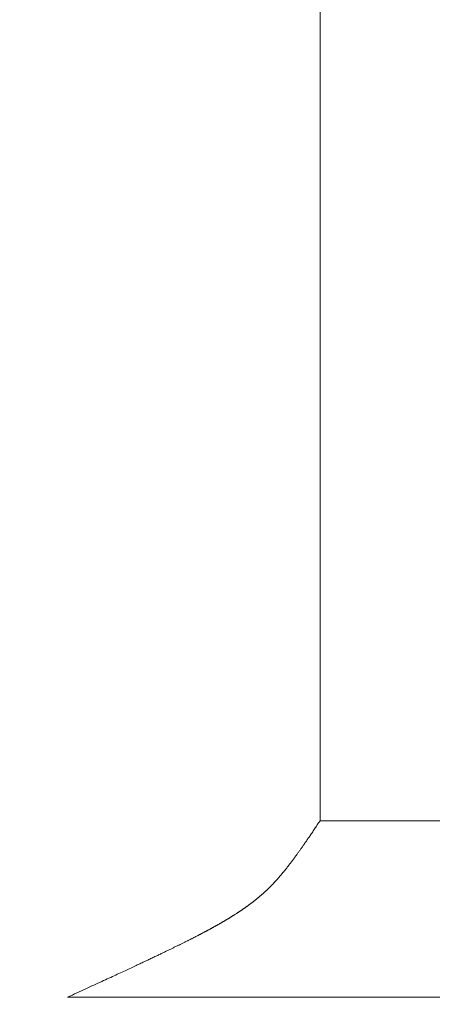
# Model space of a CAD drawing. Extents: x 0 to 171, y -1 to 179.
# Drawn here: x 11 to 11, y 13 to 13 of the extents above; entities that cross this region are included whole.
import ezdxf

# ---------------------------------------------------------------- set-up
doc = ezdxf.new("R2010")
doc.units = 0
doc.header["$MEASUREMENT"] = 0
doc.header["$PDMODE"] = 2
doc.layers.get('0').update_dxf_attribs({"linetype": 'CONTINUOUS'})
doc.layers.get('Defpoints').update_dxf_attribs({"linetype": 'CONTINUOUS'})
doc.layers.add('Dimension', color=2, linetype='CONTINUOUS', lineweight=15)
doc.layers.add('OBJECT DETAIL', color=254, linetype='CONTINUOUS', lineweight=20)
doc.styles.get("Standard").update_dxf_attribs({"font": 'ARIAL.TTF'})
doc.dimstyles.new('Nabco Dimension Arch Style - Autocad', dxfattribs={"dimscale": 7, "dimtxt": 0.125, "dimasz": 0.125, "dimexe": 0.04, "dimexo": 0.04, "dimgap": 0.04, "dimtad": 0, "dimdec": 4, "dimrnd": 2e-05, "dimzin": 4, "dimdsep": 46, "dimlunit": 5, "dimtxsty": 'Standard', "dimcen": 0, "dimclrd": 256, "dimclre": 256, "dimclrt": 256, "dimadec": 1, "dimazin": 1, "dimtm": 1e-09, "dimtfac": 1, "dimtdec": 4, "dimtofl": 0, "dimtmove": 0, "dimatfit": 3, "dimfxl": 0, "dimfrac": 2, "dimtolj": 1, "dimtzin": 4, "dimlwd": -1, "dimlwe": -1, "dimarcsym": 0})

# ---------------------------------------------------------------- blocks, each defined once
blk = doc.blocks.new('*D44')
at = {"layer": 'Defpoints', "color": 0}
for p in [(29.67136, 52.0326), (25.22178, 49.03252), (29.67136, 49.03252), (1.66207, 12.35097), (3.15465, 12.35097), (1.66207, 10.64231)]:
    blk.add_point(p, dxfattribs=at)
at = {"layer": 'Dimension'}
for p, q in [((29.55136, 52.0326), (25.10178, 52.0326)), ((25.22178, 51.6576), (25.22178, 51.29024)), ((25.22178, 49.40752), (25.22178, 49.77487)), ((29.55136, 49.03252), (25.10178, 49.03252)), ((1.66207, 12.23097), (1.66207, 10.52231)), ((3.15465, 12.23097), (3.15465, 10.52231)), ((1.28707, 10.64231), (0.91207, 10.64231)), ((3.52965, 10.64231), (3.90465, 10.64231))]:
    blk.add_line(p, q, dxfattribs=at)
for points in [[(25.28428, 51.6576), (25.15928, 51.6576), (25.22178, 52.0326)], [(25.15928, 49.40752), (25.28428, 49.40752), (25.22178, 49.03252)], [(1.28707, 10.70481), (1.28707, 10.57981), (1.66207, 10.64231)], [(3.52965, 10.70481), (3.52965, 10.57981), (3.15465, 10.64231)]]:
    blk.add_solid(points, dxfattribs=at)
at = {"layer": 'Dimension', "char_height": 0.375, "attachment_point": 5, "rotation": 90}
for s, insert in [(' [102]', (25.58197, 50.53256)), ('\\A1;4', (24.91428, 50.53256))]:
    blk.add_mtext(s, dxfattribs=dict(at, insert=insert))
at = {"layer": 'Dimension', "char_height": 0.375, "attachment_point": 5}
for s, insert in [('\\A1;2', (2.40836, 10.95058)), ('\\A1;[51]', (2.40836, 10.28199))]:
    blk.add_mtext(s, dxfattribs=dict(at, insert=insert))
blk = doc.blocks.new('*D45')
at = {"layer": 'Defpoints', "color": 0}
for p in [(32.65254, 45.51314), (32.58019, 45.13786), (35.11743, 45.13786), (12.97457, 13.00704), (1.66207, 12.35097), (12.97457, 9.04396)]:
    blk.add_point(p, dxfattribs=at)
at = {"layer": 'Dimension'}
for p, q in [((35.11743, 45.88814), (35.11743, 46.26314)), ((32.77254, 45.51314), (35.23743, 45.51314)), ((32.70019, 45.13786), (35.23743, 45.13786)), ((35.11743, 44.76286), (35.11743, 43.16348)), ((12.97457, 12.88704), (12.97457, 8.92396)), ((1.66207, 12.23097), (1.66207, 8.92396)), ((2.03707, 9.04396), (6.05963, 9.04396)), ((12.59957, 9.04396), (8.57701, 9.04396))]:
    blk.add_line(p, q, dxfattribs=at)
for points in [[(35.05493, 45.88814), (35.17993, 45.88814), (35.11743, 45.51314)], [(35.17993, 44.76286), (35.05493, 44.76286), (35.11743, 45.13786)], [(2.03707, 9.10646), (2.03707, 8.98146), (1.66207, 9.04396)], [(12.59957, 9.10646), (12.59957, 8.98146), (12.97457, 9.04396)]]:
    blk.add_solid(points, dxfattribs=at)
at = {"layer": 'Dimension', "char_height": 0.375, "attachment_point": 5, "rotation": 90}
for s, insert in [(' [13]', (35.47761, 43.77567)), ('\\A1;1/2', (34.80374, 43.77567))]:
    blk.add_mtext(s, dxfattribs=dict(at, insert=insert))
at = {"layer": 'Dimension', "insert": (7.31832, 9.04396), "char_height": 0.375, "attachment_point": 5}
blk.add_mtext('\\A1;SIDELITE', dxfattribs=at)
blk = doc.blocks.new('GLSTOP')
for p, q in [((-0.66738, 0.19707), (-0.66738, 0.77842)), ((-0.66768, 0.19665), (-0.66738, 0.19709)), ((-0.66738, 0.19709), (-0.59737, 0.19709)), ((-0.66738, 0.19707), (-0.59737, 0.19707)), ((-0.67015, 0.19297), (-0.66989, 0.19336)), ((-0.66989, 0.19336), (-0.66963, 0.19375)), ((-0.66963, 0.19375), (-0.66936, 0.19414)), ((-0.66936, 0.19414), (-0.66909, 0.19454)), ((-0.66909, 0.19454), (-0.66882, 0.19495)), ((-0.66882, 0.19495), (-0.66854, 0.19537)), ((-0.66854, 0.19537), (-0.66825, 0.19579)), ((-0.66825, 0.19579), (-0.66797, 0.19622)), ((-0.66797, 0.19622), (-0.66768, 0.19665)), ((-0.67299, 0.18882), (-0.67277, 0.18913)), ((-0.67277, 0.18913), (-0.67255, 0.18946)), ((-0.67255, 0.18946), (-0.67233, 0.18978)), ((-0.67233, 0.18978), (-0.6721, 0.19011)), ((-0.6721, 0.19011), (-0.67187, 0.19045)), ((-0.67187, 0.19045), (-0.67163, 0.19079)), ((-0.67163, 0.19079), (-0.6714, 0.19114)), ((-0.6714, 0.19114), (-0.67115, 0.1915)), ((-0.67115, 0.1915), (-0.67091, 0.19186)), ((-0.67091, 0.19186), (-0.67066, 0.19222)), ((-0.67066, 0.19222), (-0.67041, 0.19259)), ((-0.67041, 0.19259), (-0.67015, 0.19297)), ((-0.67573, 0.1849), (-0.67555, 0.18515)), ((-0.67555, 0.18515), (-0.67537, 0.1854)), ((-0.67537, 0.1854), (-0.67519, 0.18566)), ((-0.67519, 0.18566), (-0.67501, 0.18593)), ((-0.67501, 0.18593), (-0.67482, 0.18619)), ((-0.67482, 0.18619), (-0.67463, 0.18647)), ((-0.67463, 0.18647), (-0.67443, 0.18674)), ((-0.67443, 0.18674), (-0.67424, 0.18703)), ((-0.67424, 0.18703), (-0.67404, 0.18731)), ((-0.67404, 0.18731), (-0.67383, 0.1876)), ((-0.67383, 0.1876), (-0.67363, 0.1879)), ((-0.67363, 0.1879), (-0.67342, 0.1882)), ((-0.67342, 0.1882), (-0.67321, 0.18851)), ((-0.67321, 0.18851), (-0.67299, 0.18882)), ((-0.67868, 0.18084), (-0.67854, 0.18103)), ((-0.67854, 0.18103), (-0.6784, 0.18121)), ((-0.6784, 0.18121), (-0.67826, 0.1814)), ((-0.67826, 0.1814), (-0.67812, 0.1816)), ((-0.67812, 0.1816), (-0.67798, 0.18179)), ((-0.67798, 0.18179), (-0.67783, 0.18199)), ((-0.67783, 0.18199), (-0.67768, 0.18219)), ((-0.67768, 0.18219), (-0.67753, 0.1824)), ((-0.67753, 0.1824), (-0.67738, 0.18261)), ((-0.67738, 0.18261), (-0.67722, 0.18282)), ((-0.67722, 0.18282), (-0.67707, 0.18304)), ((-0.67707, 0.18304), (-0.67691, 0.18326)), ((-0.67691, 0.18326), (-0.67675, 0.18348)), ((-0.67675, 0.18348), (-0.67658, 0.18371)), ((-0.67658, 0.18371), (-0.67642, 0.18394)), ((-0.67642, 0.18394), (-0.67625, 0.18417)), ((-0.67625, 0.18417), (-0.67608, 0.18441)), ((-0.67608, 0.18441), (-0.67591, 0.18465)), ((-0.67591, 0.18465), (-0.67573, 0.1849)), ((-0.68181, 0.17682), (-0.6817, 0.17695)), ((-0.6817, 0.17695), (-0.68159, 0.17709)), ((-0.68159, 0.17709), (-0.68148, 0.17723)), ((-0.68148, 0.17723), (-0.68137, 0.17737)), ((-0.68137, 0.17737), (-0.68126, 0.1775)), ((-0.68126, 0.1775), (-0.68115, 0.17765)), ((-0.68115, 0.17765), (-0.68103, 0.17779)), ((-0.68103, 0.17779), (-0.68092, 0.17793)), ((-0.68092, 0.17793), (-0.6808, 0.17808)), ((-0.6808, 0.17808), (-0.68069, 0.17822)), ((-0.68069, 0.17822), (-0.68057, 0.17837)), ((-0.68057, 0.17837), (-0.68045, 0.17852)), ((-0.68045, 0.17852), (-0.68034, 0.17867)), ((-0.68034, 0.17867), (-0.68022, 0.17883)), ((-0.68022, 0.17883), (-0.6801, 0.17898)), ((-0.6801, 0.17898), (-0.67997, 0.17914)), ((-0.67997, 0.17914), (-0.67985, 0.1793)), ((-0.67985, 0.1793), (-0.67973, 0.17946)), ((-0.67973, 0.17946), (-0.6796, 0.17963)), ((-0.6796, 0.17963), (-0.67947, 0.17979)), ((-0.67947, 0.17979), (-0.67935, 0.17996)), ((-0.67935, 0.17996), (-0.67922, 0.18013)), ((-0.67922, 0.18013), (-0.67908, 0.18031)), ((-0.67908, 0.18031), (-0.67895, 0.18048)), ((-0.67895, 0.18048), (-0.67882, 0.18066)), ((-0.67882, 0.18066), (-0.67868, 0.18084)), ((-0.68519, 0.17284), (-0.6851, 0.17295)), ((-0.6851, 0.17295), (-0.685, 0.17306)), ((-0.685, 0.17306), (-0.6849, 0.17317)), ((-0.6849, 0.17317), (-0.6848, 0.17328)), ((-0.6848, 0.17328), (-0.6847, 0.17339)), ((-0.6847, 0.17339), (-0.6846, 0.1735)), ((-0.6846, 0.1735), (-0.6845, 0.17362)), ((-0.6845, 0.17362), (-0.68441, 0.17373)), ((-0.68441, 0.17373), (-0.68431, 0.17384)), ((-0.68431, 0.17384), (-0.68421, 0.17396)), ((-0.68421, 0.17396), (-0.68411, 0.17407)), ((-0.68411, 0.17407), (-0.684, 0.17419)), ((-0.684, 0.17419), (-0.6839, 0.17431)), ((-0.6839, 0.17431), (-0.6838, 0.17442)), ((-0.6838, 0.17442), (-0.6837, 0.17454)), ((-0.6837, 0.17454), (-0.6836, 0.17466)), ((-0.6836, 0.17466), (-0.6835, 0.17478)), ((-0.6835, 0.17478), (-0.6834, 0.1749)), ((-0.6834, 0.1749), (-0.68329, 0.17502)), ((-0.68329, 0.17502), (-0.68319, 0.17515)), ((-0.68319, 0.17515), (-0.68309, 0.17527)), ((-0.68309, 0.17527), (-0.68298, 0.17539)), ((-0.68298, 0.17539), (-0.68288, 0.17552)), ((-0.68288, 0.17552), (-0.68277, 0.17564)), ((-0.68277, 0.17564), (-0.68267, 0.17577)), ((-0.68267, 0.17577), (-0.68256, 0.1759)), ((-0.68256, 0.1759), (-0.68246, 0.17603)), ((-0.68246, 0.17603), (-0.68235, 0.17616)), ((-0.68235, 0.17616), (-0.68224, 0.17629)), ((-0.68224, 0.17629), (-0.68213, 0.17642)), ((-0.68213, 0.17642), (-0.68203, 0.17655)), ((-0.68203, 0.17655), (-0.68192, 0.17668)), ((-0.68192, 0.17668), (-0.68181, 0.17682)), ((-0.68904, 0.16889), (-0.68894, 0.16898)), ((-0.68894, 0.16898), (-0.68884, 0.16908)), ((-0.68884, 0.16908), (-0.68874, 0.16917)), ((-0.68874, 0.16917), (-0.68865, 0.16926)), ((-0.68865, 0.16926), (-0.68855, 0.16935)), ((-0.68855, 0.16935), (-0.68846, 0.16945)), ((-0.68846, 0.16945), (-0.68836, 0.16954)), ((-0.68836, 0.16954), (-0.68826, 0.16964)), ((-0.68826, 0.16964), (-0.68817, 0.16973)), ((-0.68817, 0.16973), (-0.68807, 0.16982)), ((-0.68807, 0.16982), (-0.68798, 0.16992)), ((-0.68798, 0.16992), (-0.68788, 0.17001)), ((-0.68788, 0.17001), (-0.68779, 0.17011)), ((-0.68779, 0.17011), (-0.68769, 0.1702)), ((-0.68769, 0.1702), (-0.68759, 0.1703)), ((-0.68759, 0.1703), (-0.6875, 0.1704)), ((-0.6875, 0.1704), (-0.6874, 0.17049)), ((-0.6874, 0.17049), (-0.68731, 0.17059)), ((-0.68731, 0.17059), (-0.68721, 0.17069)), ((-0.68721, 0.17069), (-0.68712, 0.17079)), ((-0.68712, 0.17079), (-0.68702, 0.17088)), ((-0.68702, 0.17088), (-0.68693, 0.17098)), ((-0.68693, 0.17098), (-0.68683, 0.17108)), ((-0.68683, 0.17108), (-0.68674, 0.17118)), ((-0.68674, 0.17118), (-0.68664, 0.17128)), ((-0.68664, 0.17128), (-0.68654, 0.17138)), ((-0.68654, 0.17138), (-0.68645, 0.17148)), ((-0.68645, 0.17148), (-0.68635, 0.17158)), ((-0.68635, 0.17158), (-0.68626, 0.17169)), ((-0.68626, 0.17169), (-0.68616, 0.17179)), ((-0.68616, 0.17179), (-0.68606, 0.17189)), ((-0.68606, 0.17189), (-0.68597, 0.17199)), ((-0.68597, 0.17199), (-0.68587, 0.1721)), ((-0.68587, 0.1721), (-0.68578, 0.1722)), ((-0.68578, 0.1722), (-0.68568, 0.17231)), ((-0.68568, 0.17231), (-0.68558, 0.17241)), ((-0.68558, 0.17241), (-0.68548, 0.17252)), ((-0.68548, 0.17252), (-0.68539, 0.17263)), ((-0.68539, 0.17263), (-0.68529, 0.17273)), ((-0.68529, 0.17273), (-0.68519, 0.17284)), ((-0.69364, 0.16487), (-0.69353, 0.16496)), ((-0.69353, 0.16496), (-0.69342, 0.16505)), ((-0.69342, 0.16505), (-0.69331, 0.16513)), ((-0.69331, 0.16513), (-0.69321, 0.16522)), ((-0.69321, 0.16522), (-0.6931, 0.16531)), ((-0.6931, 0.16531), (-0.69299, 0.1654)), ((-0.69299, 0.1654), (-0.69289, 0.16548)), ((-0.69289, 0.16548), (-0.69278, 0.16557)), ((-0.69278, 0.16557), (-0.69267, 0.16566)), ((-0.69267, 0.16566), (-0.69257, 0.16575)), ((-0.69257, 0.16575), (-0.69246, 0.16584)), ((-0.69246, 0.16584), (-0.69236, 0.16592)), ((-0.69236, 0.16592), (-0.69225, 0.16601)), ((-0.69225, 0.16601), (-0.69215, 0.1661)), ((-0.69215, 0.1661), (-0.69204, 0.16619)), ((-0.69204, 0.16619), (-0.69194, 0.16628)), ((-0.69194, 0.16628), (-0.69184, 0.16637)), ((-0.69184, 0.16637), (-0.69173, 0.16646)), ((-0.69173, 0.16646), (-0.69163, 0.16654)), ((-0.69163, 0.16654), (-0.69153, 0.16663)), ((-0.69153, 0.16663), (-0.69142, 0.16672)), ((-0.69142, 0.16672), (-0.69132, 0.16681)), ((-0.69132, 0.16681), (-0.69122, 0.1669)), ((-0.69122, 0.1669), (-0.69112, 0.16699)), ((-0.69112, 0.16699), (-0.69102, 0.16708)), ((-0.69102, 0.16708), (-0.69092, 0.16717)), ((-0.69092, 0.16717), (-0.69081, 0.16726)), ((-0.69081, 0.16726), (-0.69071, 0.16735)), ((-0.69071, 0.16735), (-0.69061, 0.16744)), ((-0.69061, 0.16744), (-0.69051, 0.16753)), ((-0.69051, 0.16753), (-0.69041, 0.16762)), ((-0.69041, 0.16762), (-0.69031, 0.16771)), ((-0.69031, 0.16771), (-0.69021, 0.1678)), ((-0.69021, 0.1678), (-0.69011, 0.16789)), ((-0.69011, 0.16789), (-0.69001, 0.16798)), ((-0.69001, 0.16798), (-0.68992, 0.16807)), ((-0.68992, 0.16807), (-0.68982, 0.16816)), ((-0.68982, 0.16816), (-0.68972, 0.16825)), ((-0.68972, 0.16825), (-0.68962, 0.16834)), ((-0.68962, 0.16834), (-0.68952, 0.16843)), ((-0.68952, 0.16843), (-0.68942, 0.16853)), ((-0.68942, 0.16853), (-0.68933, 0.16862)), ((-0.68933, 0.16862), (-0.68923, 0.16871)), ((-0.68923, 0.16871), (-0.68913, 0.1688)), ((-0.68913, 0.1688), (-0.68904, 0.16889)), ((-0.69913, 0.1608), (-0.699, 0.16089)), ((-0.699, 0.16089), (-0.69888, 0.16098)), ((-0.69888, 0.16098), (-0.69875, 0.16106)), ((-0.69875, 0.16106), (-0.69863, 0.16115)), ((-0.69863, 0.16115), (-0.6985, 0.16124)), ((-0.6985, 0.16124), (-0.69838, 0.16132)), ((-0.69838, 0.16132), (-0.69826, 0.16141)), ((-0.69826, 0.16141), (-0.69813, 0.16149)), ((-0.69813, 0.16149), (-0.69801, 0.16158)), ((-0.69801, 0.16158), (-0.69789, 0.16167)), ((-0.69789, 0.16167), (-0.69777, 0.16175)), ((-0.69777, 0.16175), (-0.69765, 0.16184)), ((-0.69765, 0.16184), (-0.69753, 0.16193)), ((-0.69753, 0.16193), (-0.69741, 0.16201)), ((-0.69741, 0.16201), (-0.69729, 0.1621)), ((-0.69729, 0.1621), (-0.69717, 0.16218)), ((-0.69717, 0.16218), (-0.69705, 0.16227)), ((-0.69705, 0.16227), (-0.69693, 0.16236)), ((-0.69693, 0.16236), (-0.69681, 0.16244)), ((-0.69681, 0.16244), (-0.69669, 0.16253)), ((-0.69669, 0.16253), (-0.69657, 0.16262)), ((-0.69657, 0.16262), (-0.69646, 0.1627)), ((-0.69646, 0.1627), (-0.69634, 0.16279)), ((-0.69634, 0.16279), (-0.69622, 0.16287)), ((-0.69622, 0.16287), (-0.69611, 0.16296)), ((-0.69611, 0.16296), (-0.69599, 0.16305)), ((-0.69599, 0.16305), (-0.69588, 0.16313)), ((-0.69588, 0.16313), (-0.69576, 0.16322)), ((-0.69576, 0.16322), (-0.69565, 0.16331)), ((-0.69565, 0.16331), (-0.69553, 0.16339)), ((-0.69553, 0.16339), (-0.69542, 0.16348)), ((-0.69542, 0.16348), (-0.6953, 0.16357)), ((-0.6953, 0.16357), (-0.69519, 0.16365)), ((-0.69519, 0.16365), (-0.69508, 0.16374)), ((-0.69508, 0.16374), (-0.69496, 0.16383)), ((-0.69496, 0.16383), (-0.69485, 0.16391)), ((-0.69485, 0.16391), (-0.69474, 0.164)), ((-0.69474, 0.164), (-0.69463, 0.16409)), ((-0.69463, 0.16409), (-0.69452, 0.16417)), ((-0.69452, 0.16417), (-0.69441, 0.16426)), ((-0.69441, 0.16426), (-0.6943, 0.16435)), ((-0.6943, 0.16435), (-0.69419, 0.16444)), ((-0.69419, 0.16444), (-0.69408, 0.16452)), ((-0.69408, 0.16452), (-0.69397, 0.16461)), ((-0.69397, 0.16461), (-0.69386, 0.1647)), ((-0.69386, 0.1647), (-0.69375, 0.16478)), ((-0.69375, 0.16478), (-0.69364, 0.16487)), ((-0.70541, 0.15679), (-0.70526, 0.15688)), ((-0.70526, 0.15688), (-0.70511, 0.15697)), ((-0.70511, 0.15697), (-0.70497, 0.15706)), ((-0.70497, 0.15706), (-0.70482, 0.15715)), ((-0.70482, 0.15715), (-0.70467, 0.15724)), ((-0.70467, 0.15724), (-0.70453, 0.15732)), ((-0.70453, 0.15732), (-0.70438, 0.15741)), ((-0.70438, 0.15741), (-0.70424, 0.1575)), ((-0.70424, 0.1575), (-0.7041, 0.15759)), ((-0.7041, 0.15759), (-0.70395, 0.15768)), ((-0.70395, 0.15768), (-0.70381, 0.15776)), ((-0.70381, 0.15776), (-0.70367, 0.15785)), ((-0.70367, 0.15785), (-0.70353, 0.15794)), ((-0.70353, 0.15794), (-0.70339, 0.15803)), ((-0.70339, 0.15803), (-0.70325, 0.15811)), ((-0.70325, 0.15811), (-0.70311, 0.1582)), ((-0.70311, 0.1582), (-0.70297, 0.15829)), ((-0.70297, 0.15829), (-0.70283, 0.15838)), ((-0.70283, 0.15838), (-0.70269, 0.15846)), ((-0.70269, 0.15846), (-0.70255, 0.15855)), ((-0.70255, 0.15855), (-0.70241, 0.15864)), ((-0.70241, 0.15864), (-0.70228, 0.15873)), ((-0.70228, 0.15873), (-0.70214, 0.15881)), ((-0.70214, 0.15881), (-0.702, 0.1589)), ((-0.702, 0.1589), (-0.70187, 0.15899)), ((-0.70187, 0.15899), (-0.70173, 0.15907)), ((-0.70173, 0.15907), (-0.7016, 0.15916)), ((-0.7016, 0.15916), (-0.70146, 0.15925)), ((-0.70146, 0.15925), (-0.70133, 0.15933)), ((-0.70133, 0.15933), (-0.7012, 0.15942)), ((-0.7012, 0.15942), (-0.70107, 0.15951)), ((-0.70107, 0.15951), (-0.70093, 0.15959)), ((-0.70093, 0.15959), (-0.7008, 0.15968)), ((-0.7008, 0.15968), (-0.70067, 0.15977)), ((-0.70067, 0.15977), (-0.70054, 0.15985)), ((-0.70054, 0.15985), (-0.70041, 0.15994)), ((-0.70041, 0.15994), (-0.70028, 0.16003)), ((-0.70028, 0.16003), (-0.70015, 0.16011)), ((-0.70015, 0.16011), (-0.70002, 0.1602)), ((-0.70002, 0.1602), (-0.69989, 0.16029)), ((-0.69989, 0.16029), (-0.69976, 0.16037)), ((-0.69976, 0.16037), (-0.69963, 0.16046)), ((-0.69963, 0.16046), (-0.69951, 0.16055)), ((-0.69951, 0.16055), (-0.69938, 0.16063)), ((-0.69938, 0.16063), (-0.69925, 0.16072)), ((-0.69925, 0.16072), (-0.69913, 0.1608)), ((-0.71248, 0.15277), (-0.7123, 0.15287)), ((-0.7123, 0.15287), (-0.71213, 0.15296)), ((-0.71213, 0.15296), (-0.71195, 0.15306)), ((-0.71195, 0.15306), (-0.71178, 0.15315)), ((-0.71178, 0.15315), (-0.71161, 0.15325)), ((-0.71161, 0.15325), (-0.71144, 0.15334)), ((-0.71144, 0.15334), (-0.71127, 0.15343)), ((-0.71127, 0.15343), (-0.7111, 0.15353)), ((-0.7111, 0.15353), (-0.71093, 0.15362)), ((-0.71093, 0.15362), (-0.71076, 0.15371)), ((-0.71076, 0.15371), (-0.71059, 0.15381)), ((-0.71059, 0.15381), (-0.71043, 0.1539)), ((-0.71043, 0.1539), (-0.71026, 0.15399)), ((-0.71026, 0.15399), (-0.71009, 0.15408)), ((-0.71009, 0.15408), (-0.70993, 0.15417)), ((-0.70993, 0.15417), (-0.70977, 0.15427)), ((-0.70977, 0.15427), (-0.7096, 0.15436)), ((-0.7096, 0.15436), (-0.70944, 0.15445)), ((-0.70944, 0.15445), (-0.70928, 0.15454)), ((-0.70928, 0.15454), (-0.70912, 0.15463)), ((-0.70912, 0.15463), (-0.70895, 0.15472)), ((-0.70895, 0.15472), (-0.70879, 0.15482)), ((-0.70879, 0.15482), (-0.70863, 0.15491)), ((-0.70863, 0.15491), (-0.70847, 0.155)), ((-0.70847, 0.155), (-0.70832, 0.15509)), ((-0.70832, 0.15509), (-0.70816, 0.15518)), ((-0.70816, 0.15518), (-0.708, 0.15527)), ((-0.708, 0.15527), (-0.70784, 0.15536)), ((-0.70784, 0.15536), (-0.70769, 0.15545)), ((-0.70769, 0.15545), (-0.70753, 0.15554)), ((-0.70753, 0.15554), (-0.70738, 0.15563)), ((-0.70738, 0.15563), (-0.70722, 0.15572)), ((-0.70722, 0.15572), (-0.70707, 0.15581)), ((-0.70707, 0.15581), (-0.70691, 0.1559)), ((-0.70691, 0.1559), (-0.70676, 0.15599)), ((-0.70676, 0.15599), (-0.70661, 0.15608)), ((-0.70661, 0.15608), (-0.70646, 0.15617)), ((-0.70646, 0.15617), (-0.7063, 0.15626)), ((-0.7063, 0.15626), (-0.70615, 0.15635)), ((-0.70615, 0.15635), (-0.706, 0.15644)), ((-0.706, 0.15644), (-0.70585, 0.15653)), ((-0.70585, 0.15653), (-0.7057, 0.15662)), ((-0.7057, 0.15662), (-0.70555, 0.1567)), ((-0.70555, 0.1567), (-0.70541, 0.15679)), ((-0.72029, 0.1487), (-0.72006, 0.14882)), ((-0.72006, 0.14882), (-0.71983, 0.14893)), ((-0.71983, 0.14893), (-0.71961, 0.14905)), ((-0.71961, 0.14905), (-0.71938, 0.14916)), ((-0.71938, 0.14916), (-0.71916, 0.14927)), ((-0.71916, 0.14927), (-0.71894, 0.14938)), ((-0.71894, 0.14938), (-0.71872, 0.1495)), ((-0.71872, 0.1495), (-0.71851, 0.14961)), ((-0.71851, 0.14961), (-0.71829, 0.14972)), ((-0.71829, 0.14972), (-0.71808, 0.14983)), ((-0.71808, 0.14983), (-0.71786, 0.14993)), ((-0.71786, 0.14993), (-0.71765, 0.15004)), ((-0.71765, 0.15004), (-0.71744, 0.15015)), ((-0.71744, 0.15015), (-0.71724, 0.15026)), ((-0.71724, 0.15026), (-0.71703, 0.15036)), ((-0.71703, 0.15036), (-0.71683, 0.15047)), ((-0.71683, 0.15047), (-0.71662, 0.15058)), ((-0.71662, 0.15058), (-0.71642, 0.15068)), ((-0.71642, 0.15068), (-0.71622, 0.15078)), ((-0.71622, 0.15078), (-0.71602, 0.15089)), ((-0.71602, 0.15089), (-0.71582, 0.15099)), ((-0.71582, 0.15099), (-0.71563, 0.15109)), ((-0.71563, 0.15109), (-0.71543, 0.1512)), ((-0.71543, 0.1512), (-0.71524, 0.1513)), ((-0.71524, 0.1513), (-0.71505, 0.1514)), ((-0.71505, 0.1514), (-0.71486, 0.1515)), ((-0.71486, 0.1515), (-0.71467, 0.1516)), ((-0.71467, 0.1516), (-0.71448, 0.1517)), ((-0.71448, 0.1517), (-0.71429, 0.1518)), ((-0.71429, 0.1518), (-0.71411, 0.1519)), ((-0.71411, 0.1519), (-0.71392, 0.152)), ((-0.71392, 0.152), (-0.71374, 0.15209)), ((-0.71374, 0.15209), (-0.71355, 0.15219)), ((-0.71355, 0.15219), (-0.71337, 0.15229)), ((-0.71337, 0.15229), (-0.71319, 0.15239)), ((-0.71319, 0.15239), (-0.71301, 0.15248)), ((-0.71301, 0.15248), (-0.71283, 0.15258)), ((-0.71283, 0.15258), (-0.71266, 0.15268)), ((-0.71266, 0.15268), (-0.71248, 0.15277)), ((-0.7284, 0.14469), (-0.7281, 0.14484)), ((-0.7281, 0.14484), (-0.72781, 0.14498)), ((-0.72781, 0.14498), (-0.72752, 0.14512)), ((-0.72752, 0.14512), (-0.72723, 0.14526)), ((-0.72723, 0.14526), (-0.72694, 0.1454)), ((-0.72694, 0.1454), (-0.72666, 0.14554)), ((-0.72666, 0.14554), (-0.72638, 0.14568)), ((-0.72638, 0.14568), (-0.7261, 0.14581)), ((-0.7261, 0.14581), (-0.72582, 0.14595)), ((-0.72582, 0.14595), (-0.72555, 0.14608)), ((-0.72555, 0.14608), (-0.72528, 0.14622)), ((-0.72528, 0.14622), (-0.72501, 0.14635)), ((-0.72501, 0.14635), (-0.72474, 0.14648)), ((-0.72474, 0.14648), (-0.72448, 0.14661)), ((-0.72448, 0.14661), (-0.72421, 0.14674)), ((-0.72421, 0.14674), (-0.72395, 0.14687)), ((-0.72395, 0.14687), (-0.7237, 0.147)), ((-0.7237, 0.147), (-0.72344, 0.14713)), ((-0.72344, 0.14713), (-0.72319, 0.14725)), ((-0.72319, 0.14725), (-0.72293, 0.14738)), ((-0.72293, 0.14738), (-0.72268, 0.1475)), ((-0.72268, 0.1475), (-0.72243, 0.14763)), ((-0.72243, 0.14763), (-0.72219, 0.14775)), ((-0.72219, 0.14775), (-0.72194, 0.14787)), ((-0.72194, 0.14787), (-0.7217, 0.14799)), ((-0.7217, 0.14799), (-0.72146, 0.14811)), ((-0.72146, 0.14811), (-0.72122, 0.14823)), ((-0.72122, 0.14823), (-0.72099, 0.14835)), ((-0.72099, 0.14835), (-0.72075, 0.14847)), ((-0.72075, 0.14847), (-0.72052, 0.14858)), ((-0.72052, 0.14858), (-0.72029, 0.1487)), ((-0.73691, 0.14062), (-0.73648, 0.14082)), ((-0.73648, 0.14082), (-0.73607, 0.14101)), ((-0.73607, 0.14101), (-0.73566, 0.14121)), ((-0.73566, 0.14121), (-0.73526, 0.1414)), ((-0.73526, 0.1414), (-0.73487, 0.14159)), ((-0.73487, 0.14159), (-0.73448, 0.14177)), ((-0.73448, 0.14177), (-0.7341, 0.14195)), ((-0.7341, 0.14195), (-0.73372, 0.14213)), ((-0.73372, 0.14213), (-0.73335, 0.14231)), ((-0.73335, 0.14231), (-0.73299, 0.14248)), ((-0.73299, 0.14248), (-0.73263, 0.14265)), ((-0.73263, 0.14265), (-0.73227, 0.14282)), ((-0.73227, 0.14282), (-0.73193, 0.14299)), ((-0.73193, 0.14299), (-0.73158, 0.14315)), ((-0.73158, 0.14315), (-0.73125, 0.14332)), ((-0.73125, 0.14332), (-0.73091, 0.14348)), ((-0.73091, 0.14348), (-0.73058, 0.14364)), ((-0.73058, 0.14364), (-0.73026, 0.14379)), ((-0.73026, 0.14379), (-0.72994, 0.14395)), ((-0.72994, 0.14395), (-0.72962, 0.1441)), ((-0.72962, 0.1441), (-0.72931, 0.14425)), ((-0.72931, 0.14425), (-0.729, 0.1444)), ((-0.729, 0.1444), (-0.7287, 0.14455)), ((-0.7287, 0.14455), (-0.7284, 0.14469)), ((-0.74531, 0.13667), (-0.74474, 0.13694)), ((-0.74474, 0.13694), (-0.74418, 0.1372)), ((-0.74418, 0.1372), (-0.74364, 0.13745)), ((-0.74364, 0.13745), (-0.7431, 0.1377)), ((-0.7431, 0.1377), (-0.74257, 0.13795)), ((-0.74257, 0.13795), (-0.74205, 0.13819)), ((-0.74205, 0.13819), (-0.74154, 0.13843)), ((-0.74154, 0.13843), (-0.74104, 0.13867)), ((-0.74104, 0.13867), (-0.74055, 0.1389)), ((-0.74055, 0.1389), (-0.74007, 0.13913)), ((-0.74007, 0.13913), (-0.73959, 0.13935)), ((-0.73959, 0.13935), (-0.73912, 0.13957)), ((-0.73912, 0.13957), (-0.73867, 0.13979)), ((-0.73867, 0.13979), (-0.73821, 0.14)), ((-0.73821, 0.14), (-0.73777, 0.14021)), ((-0.73777, 0.14021), (-0.73733, 0.14042)), ((-0.73733, 0.14042), (-0.73691, 0.14062)), ((-0.75435, 0.13248), (-0.75363, 0.13281)), ((-0.75363, 0.13281), (-0.75292, 0.13314)), ((-0.75292, 0.13314), (-0.75222, 0.13346)), ((-0.75222, 0.13346), (-0.75154, 0.13378)), ((-0.75154, 0.13378), (-0.75087, 0.13409)), ((-0.75087, 0.13409), (-0.75021, 0.13439)), ((-0.75021, 0.13439), (-0.74956, 0.1347)), ((-0.74956, 0.1347), (-0.74892, 0.13499)), ((-0.74892, 0.13499), (-0.74829, 0.13529)), ((-0.74829, 0.13529), (-0.74767, 0.13557)), ((-0.74767, 0.13557), (-0.74707, 0.13585)), ((-0.74707, 0.13585), (-0.74647, 0.13613)), ((-0.74647, 0.13613), (-0.74588, 0.13641)), ((-0.74588, 0.13641), (-0.74531, 0.13667)), ((-0.76311, 0.12843), (-0.76224, 0.12883)), ((-0.76224, 0.12883), (-0.7614, 0.12922)), ((-0.7614, 0.12922), (-0.76056, 0.12961)), ((-0.76056, 0.12961), (-0.75974, 0.12999)), ((-0.75974, 0.12999), (-0.75893, 0.13036)), ((-0.75893, 0.13036), (-0.75813, 0.13073)), ((-0.75813, 0.13073), (-0.75735, 0.13109)), ((-0.75735, 0.13109), (-0.75658, 0.13144)), ((-0.75658, 0.13144), (-0.75582, 0.13179)), ((-0.75582, 0.13179), (-0.75508, 0.13214)), ((-0.75508, 0.13214), (-0.75435, 0.13248)), ((-0.77053, 0.12502), (-0.76955, 0.12547)), ((-0.42111, 0.12502), (-0.77053, 0.12502)), ((-0.77053, 0.12502), (-0.42111, 0.12502)), ((-0.76955, 0.12547), (-0.76858, 0.12592)), ((-0.76858, 0.12592), (-0.76764, 0.12635)), ((-0.76764, 0.12635), (-0.7667, 0.12678)), ((-0.7667, 0.12678), (-0.76578, 0.1272)), ((-0.76578, 0.1272), (-0.76488, 0.12762)), ((-0.76488, 0.12762), (-0.76398, 0.12803)), ((-0.76398, 0.12803), (-0.76311, 0.12843))]:
    blk.add_line(p, q)
blk = doc.blocks.new('*D48')
at = {"layer": 'Defpoints', "color": 0}
for p in [(33.00136, 52.0326), (32.9754, 48.28177), (38.13098, 48.28177), (11.01365, 12.47097), (11.38893, 12.41023), (11.38893, 10.68855)]:
    blk.add_point(p, dxfattribs=at)
at = {"layer": 'Dimension'}
for p, q in [((33.12136, 52.0326), (38.25098, 52.0326)), ((38.13098, 51.6576), (38.13098, 50.91487)), ((38.13098, 48.65677), (38.13098, 49.39949)), ((33.0954, 48.28177), (38.25098, 48.28177)), ((11.01365, 12.35097), (11.01365, 10.56855)), ((11.38893, 12.29023), (11.38893, 10.56855)), ((10.63865, 10.68855), (10.26365, 10.68855)), ((11.76393, 10.68855), (12.13893, 10.68855))]:
    blk.add_line(p, q, dxfattribs=at)
for points in [[(38.19348, 51.6576), (38.06848, 51.6576), (38.13098, 52.0326)], [(38.06848, 48.65677), (38.19348, 48.65677), (38.13098, 48.28177)], [(10.63865, 10.75105), (10.63865, 10.62605), (11.01365, 10.68855)], [(11.76393, 10.75105), (11.76393, 10.62605), (11.38893, 10.68855)]]:
    blk.add_solid(points, dxfattribs=at)
at = {"layer": 'Dimension', "char_height": 0.375, "attachment_point": 5, "rotation": 90}
for s, insert in [(' [127]', (38.49116, 50.15718)), ('\\A1;5', (37.82029, 50.15718))]:
    blk.add_mtext(s, dxfattribs=dict(at, insert=insert))
at = {"layer": 'Dimension', "insert": (8.55873, 10.68855), "char_height": 0.375, "attachment_point": 5}
blk.add_mtext('\\A1;1/2 (TYP) [13]', dxfattribs=at)

msp = doc.modelspace()

# ---------------------------------------------------------------- block references
at = {"layer": 'OBJECT DETAIL', "xscale": 0.75, "yscale": 0.75, "zscale": 0.75}
msp.add_blockref('GLSTOP', (11.517067, 13.007602), dxfattribs=at)

# ---------------------------------------------------------------- dimensions: what is measured, and where the dimension line sits
at = {"layer": 'Dimension'}
dim = msp.add_linear_dim(base=(1.66207, 10.642314), p1=(3.154655, 12.350967), p2=(1.66207, 12.350967), angle=0, dimstyle='Nabco Dimension Arch Style - Autocad', override={"dimscale": 3, "dimlfac": 1.333333, "dimpost": '\\X'}, dxfattribs=at)
dim.commit()
dim.dimension.update_dxf_attribs({"geometry": '*D44', "text_midpoint": (2.408362, 10.642314)})
dim = msp.add_linear_dim(base=(11.388928, 10.688545), p1=(11.013654, 12.470967), p2=(11.388928, 12.41023), angle=180, dimstyle='Nabco Dimension Arch Style - Autocad', override={"dimscale": 3, "dimlfac": 1.333333, "dimpost": ' (TYP)'}, dxfattribs=at)
dim.commit()
dim.dimension.update_dxf_attribs({"geometry": '*D48', "text_midpoint": (8.558729, 10.688545), "dimtype": 160})
dim = msp.add_linear_dim(base=(12.97457, 9.04396), p1=(1.66207, 12.350967), p2=(12.97457, 13.007042), angle=0, text='SIDELITE', dimstyle='Nabco Dimension Arch Style - Autocad', override={"dimscale": 3, "dimlfac": 1.333333, "dimpost": '\\X'}, dxfattribs=at)
dim.commit()
dim.dimension.update_dxf_attribs({"geometry": '*D45', "text_midpoint": (7.31832, 9.04396)})

doc.saveas('drawing.dxf')
